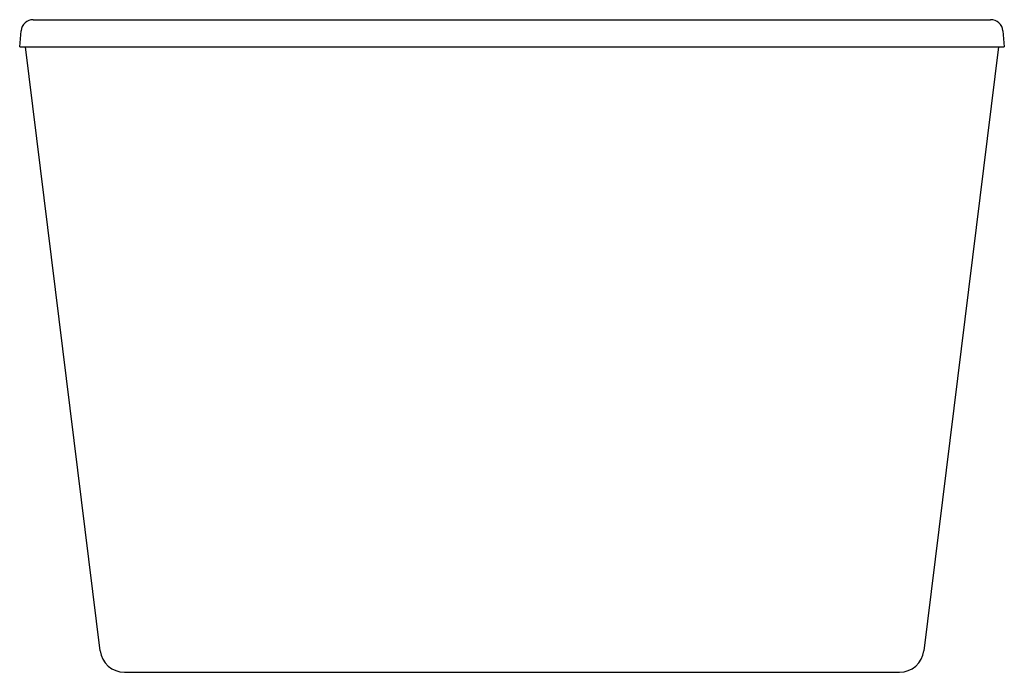
# Model space of a CAD drawing. Extents: x 3798.7 to 3830.2, y 97.4 to 118.3.
import ezdxf

# ---------------------------------------------------------------- set-up
doc = ezdxf.new("R2010")
doc.units = 0
doc.header["$LTSCALE"] = 0.64311
doc.layers.get('0').update_dxf_attribs({"color": 255, "linetype": 'CONTINUOUS'})
doc.layers.get('DEFPOINTS').update_dxf_attribs({"linetype": 'CONTINUOUS'})
doc.styles.get("Standard").update_dxf_attribs({"font": 'txt', "width": 0.8})

msp = doc.modelspace()

# ---------------------------------------------------------------- linework, layer by layer
for p, q in [((3799.094, 118.305), (3829.717, 118.305)), ((3798.658, 117.438), (3798.702, 117.945)), ((3830.109, 117.945), (3830.154, 117.438)), ((3798.658, 117.438), (3830.154, 117.438)), ((3801.23, 98.129), (3798.845, 117.438)), ((3829.967, 117.438), (3827.582, 98.129)), ((3802.011, 97.438), (3826.8, 97.438))]:
    msp.add_line(p, q)
for centre, radius, start, end in [((3799.094, 117.911), 0.394, 90, 175), ((3829.718, 117.912), 0.393, 4.845, 90.155), ((3802.011, 98.226), 0.787, 187.042, 270), ((3826.8, 98.226), 0.787, 270, 352.958)]:
    msp.add_arc(centre, radius, start, end)

# ---------------------------------------------------------------- texts
at = {"layer": 'DEFPOINTS'}
for tag, p, s in [('MODELNUMBER', (3814.406, 97.443), 'K-99311T-FD'), ('TRADENAME', (3814.406, 97.441), ''), ('PRODUCT', (3814.406, 97.439), 'BATH')]:
    msp.add_attdef(tag, p, s, height=0.001, dxfattribs=at)

doc.saveas('drawing.dxf')
